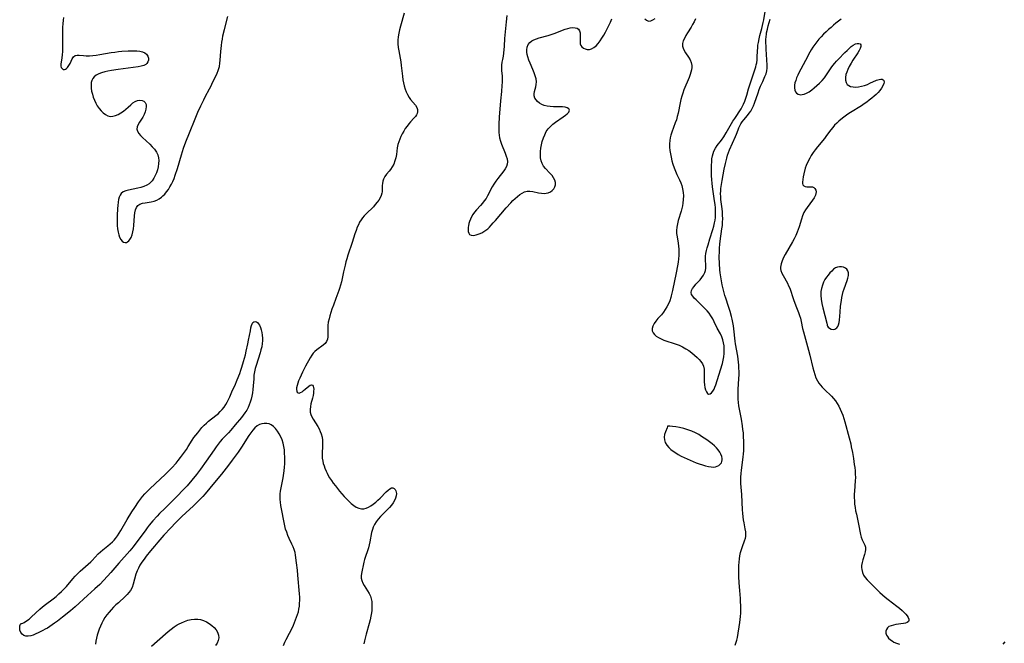
# Model space of a CAD drawing. Extents: x 1786150 to 1794352, y 2748201 to 2756403.
# Drawn here: x 1786585 to 1787104, y 2753839 to 2754168 of the extents above; entities that cross this region are included whole.
import ezdxf

# ---------------------------------------------------------------- set-up
doc = ezdxf.new("R2010")
doc.units = 0

msp = doc.modelspace()

# ---------------------------------------------------------------- linework, layer by layer
at = {"layer": 'Unknown_Line_Type', "color": 0}
for points in [[(1786608.01, 2754168.72, 56), (1786607.82, 2754167.29, 56), (1786607.66, 2754165.47, 56), (1786607.57, 2754163.62, 56), (1786607.52, 2754161.77, 56), (1786607.51, 2754154.39, 56), (1786607.42, 2754150.83, 56), (1786607.32, 2754149.13, 56), (1786607.17, 2754147.52, 56), (1786606.69, 2754144.09, 56), (1786606.65, 2754143.2, 56), (1786606.77, 2754142.47, 56), (1786607.22, 2754141.8, 56), (1786607.9, 2754141.43, 56), (1786608.46, 2754141.37, 56), (1786609.04, 2754141.49, 56), (1786609.61, 2754141.84, 56), (1786610.15, 2754142.37, 56), (1786610.83, 2754143.38, 56), (1786611.44, 2754144.56, 56), (1786612.03, 2754145.8, 56), (1786612.65, 2754146.98, 56), (1786613.36, 2754147.98, 56), (1786614.21, 2754148.67, 56), (1786615.13, 2754148.94, 56), (1786616.18, 2754148.97, 56), (1786618.63, 2754148.71, 56), (1786620, 2754148.6, 56), (1786621.69, 2754148.61, 56), (1786623.47, 2754148.75, 56), (1786625.31, 2754148.98, 56), (1786627.21, 2754149.27, 56), (1786633.08, 2754150.28, 56), (1786635.07, 2754150.57, 56), (1786636.94, 2754150.79, 56), (1786638.81, 2754150.96, 56), (1786642.08, 2754151.15, 56), (1786643.68, 2754151.19, 56), (1786645.23, 2754151.18, 56), (1786646.71, 2754151.12, 56), (1786648.25, 2754150.96, 56), (1786649.64, 2754150.67, 56), (1786650.83, 2754150.18, 56), (1786651.82, 2754149.4, 56), (1786652.5, 2754148.43, 56), (1786652.85, 2754147.34, 56), (1786652.83, 2754146.34, 56), (1786652.53, 2754145.37, 56), (1786651.96, 2754144.51, 56), (1786651.49, 2754144.08, 56), (1786650.35, 2754143.47, 56), (1786648.94, 2754143.06, 56), (1786647.34, 2754142.77, 56), (1786636.91, 2754141.32, 56), (1786633.24, 2754140.78, 56), (1786631.46, 2754140.47, 56), (1786629.73, 2754140.1, 56), (1786628.1, 2754139.67, 56), (1786626.59, 2754139.13, 56), (1786625.25, 2754138.44, 56), (1786624.14, 2754137.56, 56), (1786623.46, 2754136.66, 56), (1786622.96, 2754135.64, 56), (1786622.65, 2754134.5, 56), (1786622.52, 2754133.05, 56), (1786622.61, 2754131.52, 56), (1786622.85, 2754129.95, 56), (1786623.24, 2754128.34, 56), (1786623.73, 2754126.73, 56), (1786624.33, 2754125.15, 56), (1786625.03, 2754123.61, 56), (1786625.84, 2754122.16, 56), (1786626.78, 2754120.79, 56), (1786627.81, 2754119.56, 56), (1786628.93, 2754118.49, 56), (1786630.11, 2754117.61, 56), (1786631.34, 2754116.97, 56), (1786632.62, 2754116.65, 56), (1786633.99, 2754116.71, 56), (1786635.39, 2754117.09, 56), (1786636.81, 2754117.72, 56), (1786638.21, 2754118.52, 56), (1786639.59, 2754119.46, 56), (1786640.92, 2754120.47, 56), (1786642.17, 2754121.53, 56), (1786643.42, 2754122.68, 56), (1786644.63, 2754123.72, 56), (1786645.85, 2754124.52, 56), (1786647.06, 2754124.97, 56), (1786648.28, 2754125.13, 56), (1786649.42, 2754125.01, 56), (1786650.41, 2754124.64, 56), (1786651.14, 2754123.98, 56), (1786651.54, 2754123, 56), (1786651.64, 2754121.8, 56), (1786651.48, 2754120.45, 56), (1786651.1, 2754119.04, 56), (1786650.51, 2754117.62, 56), (1786649.75, 2754116.23, 56), (1786648.04, 2754113.61, 56), (1786647.31, 2754112.36, 56), (1786646.81, 2754111.14, 56), (1786646.66, 2754109.95, 56), (1786646.96, 2754108.82, 56), (1786647.63, 2754107.7, 56), (1786648.55, 2754106.59, 56), (1786649.66, 2754105.48, 56), (1786653.52, 2754101.96, 56), (1786654.83, 2754100.66, 56), (1786656.02, 2754099.31, 56), (1786657.01, 2754097.88, 56), (1786657.74, 2754096.36, 56), (1786658.09, 2754094.88, 56), (1786658.19, 2754093.34, 56), (1786658.1, 2754091.75, 56), (1786657.85, 2754090.15, 56), (1786657.47, 2754088.55, 56), (1786656.98, 2754086.98, 56), (1786656.37, 2754085.46, 56), (1786655.65, 2754084.03, 56), (1786654.79, 2754082.72, 56), (1786653.77, 2754081.59, 56), (1786653.25, 2754081.15, 56), (1786651.92, 2754080.32, 56), (1786650.42, 2754079.69, 56), (1786648.83, 2754079.2, 56), (1786647.17, 2754078.81, 56), (1786642.27, 2754077.82, 56), (1786640.8, 2754077.41, 56), (1786639.51, 2754076.84, 56), (1786638.47, 2754076.06, 56), (1786637.82, 2754075.14, 56), (1786637.36, 2754074.03, 56), (1786637.04, 2754072.77, 56), (1786636.81, 2754071.39, 56), (1786636.62, 2754069.76, 56), (1786636.47, 2754068.05, 56), (1786636.29, 2754064.49, 56), (1786636.26, 2754062.68, 56), (1786636.27, 2754060.88, 56), (1786636.34, 2754059.1, 56), (1786636.49, 2754057.37, 56), (1786636.74, 2754055.72, 56), (1786637.09, 2754054.26, 56), (1786637.56, 2754052.94, 56), (1786638.15, 2754051.82, 56), (1786638.87, 2754050.92, 56), (1786639.68, 2754050.34, 56), (1786640.52, 2754050.13, 56), (1786641.14, 2754050.25, 56), (1786641.76, 2754050.56, 56), (1786642.39, 2754051.07, 56), (1786642.98, 2754051.75, 56), (1786643.66, 2754052.86, 56), (1786644.18, 2754054.18, 56), (1786644.57, 2754055.73, 56), (1786644.84, 2754057.39, 56), (1786645.02, 2754059.11, 56), (1786645.45, 2754064.28, 56), (1786645.68, 2754065.88, 56), (1786646.02, 2754067.35, 56), (1786646.53, 2754068.62, 56), (1786647.26, 2754069.64, 56), (1786648.31, 2754070.36, 56), (1786649.59, 2754070.84, 56), (1786651.04, 2754071.17, 56), (1786654.16, 2754071.69, 56), (1786655.73, 2754072.05, 56), (1786657.24, 2754072.58, 56), (1786658.51, 2754073.28, 56), (1786659.7, 2754074.14, 56), (1786660.37, 2754074.7, 56), (1786661.41, 2754075.74, 56), (1786662.38, 2754076.9, 56), (1786663.29, 2754078.15, 56), (1786664.13, 2754079.48, 56), (1786664.9, 2754080.88, 56), (1786665.61, 2754082.33, 56), (1786666.31, 2754084, 56), (1786666.93, 2754085.72, 56), (1786668.04, 2754089.25, 56), (1786670.12, 2754096.41, 56), (1786670.67, 2754098.19, 56), (1786671.27, 2754099.95, 56), (1786672.48, 2754103.17, 56), (1786674.42, 2754107.96, 56), (1786677.34, 2754115.37, 56), (1786678.83, 2754118.88, 56), (1786680.35, 2754122.18, 56), (1786681.93, 2754125.41, 56), (1786682.74, 2754126.99, 56), (1786684.97, 2754131.18, 56), (1786685.62, 2754132.48, 56), (1786686.7, 2754134.84, 56), (1786688.3, 2754137.9, 56), (1786688.96, 2754139.34, 56), (1786689.54, 2754140.83, 56), (1786689.88, 2754141.91, 56), (1786690.17, 2754143.02, 56), (1786690.46, 2754144.65, 56), (1786690.63, 2754146.3, 56), (1786690.92, 2754150.81, 56), (1786691.22, 2754154.07, 56), (1786691.44, 2754155.7, 56), (1786691.73, 2754157.4, 56), (1786692.07, 2754159.1, 56), (1786692.87, 2754162.48, 56), (1786694.69, 2754169.25, 56)], [(1786787.52, 2754171.02, 56), (1786785.57, 2754164.12, 56), (1786785.09, 2754162.28, 56), (1786784.67, 2754160.43, 56), (1786784.35, 2754158.58, 56), (1786784.19, 2754156.73, 56), (1786784.22, 2754154.88, 56), (1786784.4, 2754153.03, 56), (1786784.7, 2754151.19, 56), (1786785.5, 2754147.27, 56), (1786785.79, 2754145.41, 56), (1786786.02, 2754143.52, 56), (1786786.62, 2754137.83, 56), (1786786.9, 2754135.96, 56), (1786787.23, 2754134.3, 56), (1786787.63, 2754132.67, 56), (1786788.12, 2754131.08, 56), (1786788.69, 2754129.56, 56), (1786789.36, 2754128.11, 56), (1786790.24, 2754126.64, 56), (1786790.98, 2754125.62, 56), (1786793.48, 2754122.57, 56), (1786794.23, 2754121.39, 56), (1786794.66, 2754120.21, 56), (1786794.68, 2754119.06, 56), (1786794.44, 2754118.24, 56), (1786794.02, 2754117.43, 56), (1786793.46, 2754116.62, 56), (1786792.69, 2754115.7, 56), (1786790.93, 2754113.8, 56), (1786790.03, 2754112.77, 56), (1786789.07, 2754111.54, 56), (1786788.17, 2754110.24, 56), (1786787.32, 2754108.88, 56), (1786786.54, 2754107.47, 56), (1786785.82, 2754106.02, 56), (1786785.24, 2754104.69, 56), (1786784.72, 2754103.26, 56), (1786784.3, 2754101.81, 56), (1786783.95, 2754100.05, 56), (1786783.45, 2754096.54, 56), (1786783.13, 2754094.82, 56), (1786782.66, 2754093.14, 56), (1786782.05, 2754091.54, 56), (1786781.31, 2754090.04, 56), (1786780.44, 2754088.68, 56), (1786779.74, 2754087.8, 56), (1786778.3, 2754086.13, 56), (1786777.4, 2754084.9, 56), (1786776.7, 2754083.59, 56), (1786776.32, 2754082.48, 56), (1786776.08, 2754081.34, 56), (1786775.96, 2754080.2, 56), (1786775.96, 2754077.73, 56), (1786775.92, 2754076.97, 56), (1786775.82, 2754076.22, 56), (1786775.46, 2754075, 56), (1786774.9, 2754073.79, 56), (1786774.18, 2754072.58, 56), (1786773.32, 2754071.38, 56), (1786772.36, 2754070.21, 56), (1786771.32, 2754069.06, 56), (1786767.48, 2754065.27, 56), (1786766.55, 2754064.26, 56), (1786765.66, 2754063.22, 56), (1786764.86, 2754062.11, 56), (1786764.1, 2754060.87, 56), (1786763.43, 2754059.56, 56), (1786762.84, 2754058.21, 56), (1786762.21, 2754056.53, 56), (1786761.65, 2754054.82, 56), (1786760.21, 2754050.19, 56), (1786757.91, 2754043.49, 56), (1786757.32, 2754041.62, 56), (1786756.83, 2754039.92, 56), (1786756.39, 2754038.22, 56), (1786755.6, 2754034.79, 56), (1786754.48, 2754029.5, 56), (1786754.05, 2754027.74, 56), (1786753.55, 2754026, 56), (1786753.16, 2754024.88, 56), (1786751.57, 2754020.72, 56), (1786750.27, 2754017.24, 56), (1786749.49, 2754015.03, 56), (1786748.92, 2754013.32, 56), (1786748.4, 2754011.6, 56), (1786747.95, 2754009.89, 56), (1786747.59, 2754008.2, 56), (1786747.37, 2754006.53, 56), (1786747.3, 2754004.93, 56), (1786747.32, 2754001.88, 56), (1786747.27, 2754000.46, 56), (1786747.08, 2753999.16, 56), (1786746.65, 2753998.01, 56), (1786745.93, 2753997.02, 56), (1786744.96, 2753996.15, 56), (1786741.5, 2753993.7, 56), (1786740.4, 2753992.75, 56), (1786739.61, 2753991.86, 56), (1786738.92, 2753990.88, 56), (1786738.06, 2753989.39, 56), (1786735.64, 2753984.97, 56), (1786733.99, 2753981.84, 56), (1786733.21, 2753980.27, 56), (1786732.49, 2753978.71, 56), (1786731.93, 2753977.37, 56), (1786731.46, 2753976.07, 56), (1786731.1, 2753974.83, 56), (1786730.89, 2753973.68, 56), (1786730.85, 2753972.7, 56), (1786730.97, 2753971.87, 56), (1786731.23, 2753971.24, 56), (1786731.65, 2753970.89, 56), (1786732.24, 2753970.87, 56), (1786732.95, 2753971.12, 56), (1786733.74, 2753971.58, 56), (1786734.57, 2753972.19, 56), (1786735.4, 2753972.88, 56), (1786737.28, 2753974.54, 56), (1786738.09, 2753975.09, 56), (1786738.78, 2753975.23, 56), (1786739.2, 2753974.99, 56), (1786739.53, 2753974.47, 56), (1786739.76, 2753973.73, 56), (1786739.87, 2753972.82, 56), (1786739.86, 2753971.82, 56), (1786739.75, 2753970.73, 56), (1786739.54, 2753969.58, 56), (1786739.2, 2753968.14, 56), (1786738.42, 2753965.18, 56), (1786738.12, 2753963.71, 56), (1786737.97, 2753962.26, 56), (1786738.05, 2753960.84, 56), (1786738.39, 2753959.55, 56), (1786738.94, 2753958.29, 56), (1786739.63, 2753957.05, 56), (1786742.03, 2753953.28, 56), (1786742.75, 2753952, 56), (1786743.38, 2753950.67, 56), (1786743.89, 2753949.3, 56), (1786744.28, 2753947.67, 56), (1786744.49, 2753945.99, 56), (1786744.56, 2753944.29, 56), (1786744.53, 2753942.58, 56), (1786744.33, 2753939.56, 56), (1786744.28, 2753938.07, 56), (1786744.34, 2753936.6, 56), (1786744.62, 2753934.91, 56), (1786744.96, 2753933.7, 56), (1786745.37, 2753932.5, 56), (1786745.83, 2753931.3, 56), (1786746.52, 2753929.6, 56), (1786746.95, 2753928.67, 56), (1786747.42, 2753927.75, 56), (1786748.27, 2753926.25, 56), (1786749.22, 2753924.77, 56), (1786750.23, 2753923.32, 56), (1786751.29, 2753921.88, 56), (1786753.52, 2753919.06, 56), (1786754.68, 2753917.69, 56), (1786755.86, 2753916.36, 56), (1786757.11, 2753915.04, 56), (1786758.38, 2753913.79, 56), (1786759.67, 2753912.63, 56), (1786760.97, 2753911.61, 56), (1786762.3, 2753910.76, 56), (1786763.66, 2753910.15, 56), (1786765.05, 2753909.86, 56), (1786766.29, 2753909.92, 56), (1786767.56, 2753910.24, 56), (1786768.83, 2753910.77, 56), (1786770.08, 2753911.46, 56), (1786771.31, 2753912.3, 56), (1786772.55, 2753913.28, 56), (1786773.75, 2753914.35, 56), (1786774.9, 2753915.47, 56), (1786778.1, 2753918.78, 56), (1786779.08, 2753919.71, 56), (1786780.01, 2753920.42, 56), (1786780.91, 2753920.82, 56), (1786781.64, 2753920.83, 56), (1786782.31, 2753920.57, 56), (1786782.87, 2753920.09, 56), (1786783.26, 2753919.4, 56), (1786783.43, 2753918.68, 56), (1786783.46, 2753917.87, 56), (1786783.33, 2753916.68, 56), (1786783.01, 2753915.42, 56), (1786782.48, 2753914.15, 56), (1786781.75, 2753912.92, 56), (1786780.85, 2753911.73, 56), (1786779.83, 2753910.56, 56), (1786778.73, 2753909.42, 56), (1786776.28, 2753907.06, 56), (1786775.02, 2753905.77, 56), (1786773.84, 2753904.43, 56), (1786772.77, 2753903.04, 56), (1786771.86, 2753901.59, 56), (1786771.15, 2753900.09, 56), (1786770.79, 2753898.95, 56), (1786770.42, 2753897.4, 56), (1786769.53, 2753892.48, 56), (1786769.16, 2753890.82, 56), (1786768.73, 2753889.26, 56), (1786766.72, 2753883.17, 56), (1786766.31, 2753881.69, 56), (1786765.05, 2753875.7, 56), (1786764.9, 2753874.51, 56), (1786764.92, 2753873.33, 56), (1786765.25, 2753872, 56), (1786765.82, 2753870.68, 56), (1786766.55, 2753869.35, 56), (1786768.23, 2753866.67, 56), (1786769.04, 2753865.28, 56), (1786769.74, 2753863.85, 56), (1786770.25, 2753862.37, 56), (1786770.52, 2753860.94, 56), (1786770.61, 2753859.45, 56), (1786770.57, 2753857.57, 56), (1786770.47, 2753856.34, 56), (1786770.31, 2753855.1, 56), (1786769.98, 2753853.24, 56), (1786769.56, 2753851.37, 56), (1786769.09, 2753849.49, 56), (1786767.58, 2753843.84, 56), (1786766.66, 2753840.26, 56), (1786766.27, 2753838.63, 56)], [(1786841.65, 2754169.89, 58), (1786841.27, 2754166.41, 58), (1786840.78, 2754161.18, 58), (1786840.5, 2754157.71, 58), (1786840.22, 2754153.67, 58), (1786839.89, 2754150.05, 58), (1786839.67, 2754148.32, 58), (1786839.41, 2754146.66, 58), (1786839.13, 2754145.18, 58), (1786838.92, 2754143.71, 58), (1786838.88, 2754142.29, 58), (1786838.95, 2754140.83, 58), (1786839.18, 2754137.79, 58), (1786839.22, 2754136.22, 58), (1786839.2, 2754134.62, 58), (1786839.13, 2754132.99, 58), (1786838.87, 2754129.7, 58), (1786838.36, 2754124.81, 58), (1786837.67, 2754116.28, 58), (1786837.45, 2754112.47, 58), (1786837.41, 2754110.58, 58), (1786837.42, 2754109.55, 58), (1786837.49, 2754108.13, 58), (1786837.63, 2754106.72, 58), (1786837.86, 2754105.33, 58), (1786838.3, 2754103.64, 58), (1786838.87, 2754101.98, 58), (1786840.81, 2754097.2, 58), (1786841.37, 2754095.68, 58), (1786841.78, 2754094.2, 58), (1786841.99, 2754092.77, 58), (1786841.91, 2754091.41, 58), (1786841.51, 2754090.22, 58), (1786840.88, 2754089.08, 58), (1786840.08, 2754087.93, 58), (1786836.94, 2754083.87, 58), (1786835.87, 2754082.44, 58), (1786834.85, 2754080.97, 58), (1786833.93, 2754079.45, 58), (1786833.13, 2754077.9, 58), (1786832.36, 2754076.32, 58), (1786831.53, 2754074.76, 58), (1786830.71, 2754073.46, 58), (1786829.8, 2754072.2, 58), (1786828.83, 2754070.97, 58), (1786827.81, 2754069.76, 58), (1786825.72, 2754067.39, 58), (1786824.72, 2754066.2, 58), (1786823.8, 2754064.98, 58), (1786823.08, 2754063.79, 58), (1786822.47, 2754062.57, 58), (1786822, 2754061.33, 58), (1786821.67, 2754060.15, 58), (1786821.45, 2754058.99, 58), (1786821.37, 2754058.32, 58), (1786821.31, 2754057.18, 58), (1786821.37, 2754056.04, 58), (1786821.61, 2754055.1, 58), (1786822.08, 2754054.41, 58), (1786822.97, 2754054, 58), (1786824.15, 2754053.96, 58), (1786825.53, 2754054.19, 58), (1786827.02, 2754054.67, 58), (1786828.56, 2754055.36, 58), (1786829.61, 2754055.95, 58), (1786830.63, 2754056.65, 58), (1786831.59, 2754057.44, 58), (1786832.53, 2754058.31, 58), (1786833.44, 2754059.24, 58), (1786834.56, 2754060.47, 58), (1786835.68, 2754061.75, 58), (1786841.37, 2754068.5, 58), (1786843.73, 2754071.12, 58), (1786844.91, 2754072.33, 58), (1786846.1, 2754073.46, 58), (1786847.31, 2754074.51, 58), (1786848.54, 2754075.44, 58), (1786849.79, 2754076.23, 58), (1786851.07, 2754076.83, 58), (1786852.38, 2754077.19, 58), (1786853.85, 2754077.26, 58), (1786855.36, 2754077.08, 58), (1786858.41, 2754076.44, 58), (1786859.92, 2754076.17, 58), (1786861.4, 2754076.07, 58), (1786862.46, 2754076.17, 58), (1786863.46, 2754076.42, 58), (1786864.62, 2754076.94, 58), (1786865.62, 2754077.66, 58), (1786866.44, 2754078.53, 58), (1786867.04, 2754079.52, 58), (1786867.34, 2754080.6, 58), (1786867.29, 2754081.8, 58), (1786866.93, 2754083.05, 58), (1786866.31, 2754084.29, 58), (1786865.5, 2754085.51, 58), (1786864.43, 2754086.76, 58), (1786862.13, 2754089.2, 58), (1786861.08, 2754090.48, 58), (1786860.25, 2754091.86, 58), (1786859.74, 2754093.31, 58), (1786859.47, 2754094.87, 58), (1786859.38, 2754096.51, 58), (1786859.44, 2754098.2, 58), (1786859.63, 2754099.91, 58), (1786859.94, 2754101.64, 58), (1786860.38, 2754103.47, 58), (1786860.94, 2754105.27, 58), (1786861.64, 2754107, 58), (1786862.48, 2754108.64, 58), (1786863.51, 2754110.15, 58), (1786864.65, 2754111.4, 58), (1786865.92, 2754112.53, 58), (1786867.28, 2754113.57, 58), (1786871.37, 2754116.37, 58), (1786872.56, 2754117.23, 58), (1786873.56, 2754118.07, 58), (1786874.29, 2754118.89, 58), (1786874.59, 2754119.47, 58), (1786874.67, 2754120.01, 58), (1786874.34, 2754120.7, 58), (1786873.57, 2754121.21, 58), (1786872.47, 2754121.52, 58), (1786871.11, 2754121.67, 58), (1786869.58, 2754121.71, 58), (1786866.25, 2754121.73, 58), (1786864.56, 2754121.8, 58), (1786862.91, 2754121.99, 58), (1786861.34, 2754122.36, 58), (1786860.07, 2754122.89, 58), (1786858.93, 2754123.59, 58), (1786857.93, 2754124.41, 58), (1786857.1, 2754125.33, 58), (1786856.49, 2754126.33, 58), (1786856.14, 2754127.4, 58), (1786856.08, 2754128.54, 58), (1786856.26, 2754129.73, 58), (1786856.89, 2754132.22, 58), (1786857.15, 2754133.52, 58), (1786857.25, 2754134.86, 58), (1786857.09, 2754136.42, 58), (1786856.68, 2754138.01, 58), (1786856.09, 2754139.64, 58), (1786855.4, 2754141.29, 58), (1786853.92, 2754144.63, 58), (1786853.24, 2754146.31, 58), (1786852.69, 2754147.99, 58), (1786852.41, 2754149.23, 58), (1786852.25, 2754150.46, 58), (1786852.23, 2754151.65, 58), (1786852.47, 2754153.12, 58), (1786853, 2754154.46, 58), (1786853.82, 2754155.59, 58), (1786854.8, 2754156.4, 58), (1786855.98, 2754157.05, 58), (1786857.31, 2754157.58, 58), (1786858.74, 2754158.05, 58), (1786863.45, 2754159.35, 58), (1786865.05, 2754159.82, 58), (1786866.63, 2754160.34, 58), (1786872.38, 2754162.58, 58), (1786873.75, 2754163, 58), (1786875.15, 2754163.3, 58), (1786876.48, 2754163.42, 58), (1786877.69, 2754163.35, 58), (1786878.73, 2754163.08, 58), (1786879.52, 2754162.55, 58), (1786880.02, 2754161.75, 58), (1786880.29, 2754160.73, 58), (1786880.39, 2754159.58, 58), (1786880.38, 2754158.36, 58), (1786880.28, 2754156.03, 58), (1786880.36, 2754154.97, 58), (1786880.64, 2754154.03, 58), (1786881.21, 2754153.24, 58), (1786882.03, 2754152.62, 58), (1786883.01, 2754152.19, 58), (1786884.1, 2754151.96, 58), (1786885.23, 2754151.96, 58), (1786886.36, 2754152.23, 58), (1786887.55, 2754152.88, 58), (1786888.68, 2754153.85, 58), (1786889.75, 2754155.05, 58), (1786890.79, 2754156.41, 58), (1786891.79, 2754157.89, 58), (1786892.76, 2754159.47, 58), (1786893.7, 2754161.1, 58), (1786894.62, 2754162.78, 58), (1786895.49, 2754164.5, 58), (1786896.31, 2754166.23, 58), (1786897.07, 2754167.98, 58)], [(1786941.2, 2754168.06, 58), (1786940.45, 2754166.55, 58), (1786939.63, 2754165.07, 58), (1786938.77, 2754163.63, 58), (1786936.9, 2754160.64, 58), (1786936.04, 2754159.2, 58), (1786935.28, 2754157.78, 58), (1786934.68, 2754156.39, 58), (1786934.32, 2754155.04, 58), (1786934.26, 2754153.74, 58), (1786934.56, 2754152.53, 58), (1786935.12, 2754151.34, 58), (1786935.86, 2754150.17, 58), (1786937.5, 2754147.79, 58), (1786938.29, 2754146.43, 58), (1786938.89, 2754145.01, 58), (1786939.22, 2754143.55, 58), (1786939.22, 2754142.38, 58), (1786939.03, 2754141.17, 58), (1786938.71, 2754139.94, 58), (1786938.29, 2754138.69, 58), (1786937.7, 2754137.14, 58), (1786935.02, 2754130.65, 58), (1786934.41, 2754128.96, 58), (1786933.86, 2754127.26, 58), (1786933.39, 2754125.49, 58), (1786933, 2754123.71, 58), (1786931.93, 2754118.34, 58), (1786931.52, 2754116.58, 58), (1786931.03, 2754114.84, 58), (1786930.47, 2754113.19, 58), (1786928.63, 2754108.35, 58), (1786928.1, 2754106.72, 58), (1786927.76, 2754105.33, 58), (1786927.53, 2754103.92, 58), (1786927.41, 2754102.2, 58), (1786927.44, 2754100.46, 58), (1786927.61, 2754098.71, 58), (1786927.87, 2754096.95, 58), (1786928.25, 2754095.09, 58), (1786928.71, 2754093.25, 58), (1786929.25, 2754091.42, 58), (1786929.85, 2754089.61, 58), (1786930.51, 2754087.83, 58), (1786931.25, 2754086.1, 58), (1786932.66, 2754083.16, 58), (1786933.32, 2754081.69, 58), (1786933.88, 2754080.2, 58), (1786934.35, 2754078.41, 58), (1786934.63, 2754076.58, 58), (1786934.75, 2754074.71, 58), (1786934.71, 2754072.83, 58), (1786934.51, 2754070.96, 58), (1786934.25, 2754069.55, 58), (1786933.91, 2754068.15, 58), (1786933.52, 2754066.76, 58), (1786932.01, 2754061.81, 58), (1786931.55, 2754060.03, 58), (1786931.22, 2754058.26, 58), (1786931.08, 2754056.5, 58), (1786931.16, 2754054.86, 58), (1786931.39, 2754053.21, 58), (1786932.01, 2754049.89, 58), (1786932.25, 2754048.2, 58), (1786932.36, 2754046.59, 58), (1786932.37, 2754044.95, 58), (1786932.3, 2754043.3, 58), (1786932.15, 2754041.64, 58), (1786931.91, 2754039.77, 58), (1786931.61, 2754037.89, 58), (1786930.9, 2754034.14, 58), (1786928.95, 2754024.93, 58), (1786928.34, 2754022.17, 58), (1786928.08, 2754021.17, 58), (1786927.53, 2754019.51, 58), (1786926.84, 2754017.9, 58), (1786926.04, 2754016.34, 58), (1786925.15, 2754014.84, 58), (1786924.18, 2754013.42, 58), (1786923.14, 2754012.11, 58), (1786921.28, 2754010.08, 58), (1786920.25, 2754008.81, 58), (1786919.36, 2754007.5, 58), (1786918.69, 2754006.18, 58), (1786918.31, 2754004.9, 58), (1786918.32, 2754003.67, 58), (1786918.73, 2754002.66, 58), (1786919.46, 2754001.73, 58), (1786920.44, 2754000.87, 58), (1786921.62, 2754000.1, 58), (1786922.95, 2753999.4, 58), (1786924.43, 2753998.79, 58), (1786926, 2753998.25, 58), (1786929.28, 2753997.21, 58), (1786930.94, 2753996.65, 58), (1786932.57, 2753996.01, 58), (1786934.32, 2753995.17, 58), (1786936.01, 2753994.23, 58), (1786937.63, 2753993.19, 58), (1786939.19, 2753992.08, 58), (1786940.67, 2753990.9, 58), (1786942.03, 2753989.67, 58), (1786943.08, 2753988.58, 58), (1786944, 2753987.44, 58), (1786944.76, 2753986.24, 58), (1786945.3, 2753984.97, 58), (1786945.65, 2753983.41, 58), (1786945.76, 2753981.78, 58), (1786945.69, 2753978.41, 58), (1786945.71, 2753976.75, 58), (1786945.85, 2753975.23, 58), (1786946.11, 2753973.81, 58), (1786946.46, 2753972.53, 58), (1786946.91, 2753971.47, 58), (1786947.44, 2753970.69, 58), (1786948.06, 2753970.3, 58), (1786948.77, 2753970.39, 58), (1786949.51, 2753970.91, 58), (1786950.24, 2753971.76, 58), (1786950.9, 2753972.88, 58), (1786951.36, 2753973.95, 58), (1786951.76, 2753975.14, 58), (1786954.27, 2753983.03, 58), (1786955.28, 2753986.48, 58), (1786955.7, 2753988.21, 58), (1786956.03, 2753989.94, 58), (1786956.24, 2753991.66, 58), (1786956.29, 2753992.75, 58), (1786956.28, 2753994.21, 58), (1786956.17, 2753995.78, 58), (1786955.96, 2753997.32, 58), (1786955.59, 2753998.82, 58), (1786954.99, 2754000.43, 58), (1786954.24, 2754002, 58), (1786952.6, 2754005.13, 58), (1786951.02, 2754008.38, 58), (1786950.2, 2754009.99, 58), (1786949.27, 2754011.54, 58), (1786948.29, 2754012.9, 58), (1786947.21, 2754014.19, 58), (1786946.06, 2754015.43, 58), (1786944.88, 2754016.61, 58), (1786941.43, 2754019.92, 58), (1786940.47, 2754020.91, 58), (1786939.67, 2754021.87, 58), (1786939.1, 2754022.82, 58), (1786938.85, 2754023.77, 58), (1786939.03, 2754024.84, 58), (1786939.58, 2754025.93, 58), (1786940.4, 2754027.03, 58), (1786941.38, 2754028.16, 58), (1786943.53, 2754030.49, 58), (1786944.54, 2754031.71, 58), (1786945.42, 2754032.98, 58), (1786946.08, 2754034.3, 58), (1786946.41, 2754035.44, 58), (1786946.59, 2754036.6, 58), (1786946.63, 2754037.78, 58), (1786946.55, 2754039.03, 58), (1786946.42, 2754040.3, 58), (1786946.35, 2754041.6, 58), (1786946.43, 2754043, 58), (1786946.63, 2754044.45, 58), (1786946.94, 2754045.93, 58), (1786947.33, 2754047.45, 58), (1786947.77, 2754048.99, 58), (1786948.71, 2754052.09, 58), (1786950.32, 2754057.09, 58), (1786950.79, 2754058.78, 58), (1786951.2, 2754060.48, 58), (1786951.46, 2754061.91, 58), (1786951.64, 2754063.36, 58), (1786951.75, 2754065.21, 58), (1786951.74, 2754066.59, 58), (1786951.63, 2754068.42, 58), (1786951.45, 2754070.27, 58), (1786951.22, 2754072.12, 58), (1786950.13, 2754079.53, 58), (1786949.9, 2754081.39, 58), (1786949.7, 2754083.23, 58), (1786949.56, 2754085.49, 58), (1786949.53, 2754089.34, 58), (1786949.57, 2754091.01, 58), (1786949.65, 2754092.65, 58), (1786949.82, 2754094.27, 58), (1786950.08, 2754095.84, 58), (1786950.4, 2754097.13, 58), (1786950.85, 2754098.36, 58), (1786951.65, 2754099.87, 58), (1786952.62, 2754101.31, 58), (1786954.78, 2754104.13, 58), (1786956.1, 2754105.94, 58), (1786957.34, 2754107.94, 58), (1786960.84, 2754114.08, 58), (1786961.77, 2754115.59, 58), (1786965.14, 2754120.62, 58), (1786965.79, 2754121.73, 58), (1786966.48, 2754123.14, 58), (1786967.1, 2754124.68, 58), (1786967.64, 2754126.27, 58), (1786968.14, 2754127.89, 58), (1786969.09, 2754131.17, 58), (1786969.86, 2754133.75, 58), (1786972.46, 2754141.2, 58), (1786972.92, 2754142.71, 58), (1786973.17, 2754143.75, 58), (1786973.37, 2754144.8, 58), (1786973.57, 2754146.46, 58), (1786973.7, 2754148.14, 58), (1786973.97, 2754153.22, 58), (1786974.06, 2754154.2, 58), (1786974.25, 2754155.67, 58), (1786974.62, 2754157.52, 58), (1786975.09, 2754159.36, 58), (1786976.11, 2754163.04, 58), (1786976.49, 2754164.54, 58), (1786976.82, 2754166.05, 58), (1786977.08, 2754167.5, 58), (1786977.8, 2754171.86, 58)], [(1786914.43, 2754168.05, 58), (1786915.36, 2754167.29, 58), (1786916.39, 2754166.91, 58), (1786917.51, 2754167, 58), (1786918.7, 2754167.46, 58), (1786919.93, 2754168.22, 58)], [(1786962.06, 2753837.95, 56), (1786962.47, 2753839.1, 56), (1786962.88, 2753840.57, 56), (1786963.19, 2753842.08, 56), (1786964.47, 2753849.9, 56), (1786964.69, 2753851.5, 56), (1786964.86, 2753853.1, 56), (1786964.97, 2753854.92, 56), (1786965.02, 2753856.75, 56), (1786965, 2753858.58, 56), (1786964.92, 2753861.24, 56), (1786964.84, 2753862.57, 56), (1786964.55, 2753866.78, 56), (1786964.22, 2753870.91, 56), (1786964.04, 2753874.22, 56), (1786963.96, 2753878.12, 56), (1786963.98, 2753879.94, 56), (1786964.07, 2753881.74, 56), (1786964.25, 2753883.43, 56), (1786964.53, 2753885.1, 56), (1786964.9, 2753886.74, 56), (1786965.36, 2753888.37, 56), (1786965.88, 2753889.94, 56), (1786967, 2753892.93, 56), (1786967.44, 2753894.4, 56), (1786967.6, 2753895.3, 56), (1786967.66, 2753896.21, 56), (1786967.59, 2753897.73, 56), (1786967.35, 2753899.28, 56), (1786966.69, 2753902.51, 56), (1786966.42, 2753904.07, 56), (1786966.21, 2753905.66, 56), (1786966.04, 2753907.5, 56), (1786965.92, 2753909.35, 56), (1786965.58, 2753917.31, 56), (1786965.1, 2753923.23, 56), (1786965.05, 2753924.68, 56), (1786965.08, 2753926.54, 56), (1786965.2, 2753928.41, 56), (1786965.39, 2753930.28, 56), (1786966.3, 2753937.11, 56), (1786966.47, 2753938.77, 56), (1786966.57, 2753940.32, 56), (1786966.62, 2753941.88, 56), (1786966.61, 2753945, 56), (1786966.46, 2753948.25, 56), (1786966.34, 2753949.89, 56), (1786966.15, 2753951.69, 56), (1786965.91, 2753953.49, 56), (1786965.33, 2753957.07, 56), (1786964.33, 2753962.35, 56), (1786964.03, 2753964.12, 56), (1786963.78, 2753965.89, 56), (1786963.61, 2753967.67, 56), (1786963.55, 2753969.33, 56), (1786963.56, 2753970.99, 56), (1786963.62, 2753972.66, 56), (1786963.98, 2753978.47, 56), (1786964.06, 2753980.41, 56), (1786964.09, 2753982.23, 56), (1786964.04, 2753984.05, 56), (1786963.95, 2753985.59, 56), (1786963.8, 2753987.13, 56), (1786963.4, 2753990.21, 56), (1786962.25, 2753996.76, 56), (1786962.04, 2753998.16, 56), (1786961.33, 2754004.67, 56), (1786961.09, 2754006.36, 56), (1786960.8, 2754008.05, 56), (1786960.47, 2754009.73, 56), (1786960.14, 2754011.11, 56), (1786959.4, 2754013.83, 56), (1786958.59, 2754016.4, 56), (1786957.09, 2754020.78, 56), (1786956.64, 2754022.19, 56), (1786955.84, 2754025.06, 56), (1786955.18, 2754027.96, 56), (1786954.6, 2754031.1, 56), (1786954.13, 2754034.16, 56), (1786953.96, 2754035.83, 56), (1786953.77, 2754039.18, 56), (1786953.68, 2754042.45, 56), (1786953.69, 2754045.62, 56), (1786953.76, 2754047.21, 56), (1786953.95, 2754049.24, 56), (1786954.15, 2754050.82, 56), (1786955.09, 2754057.34, 56), (1786955.28, 2754059.12, 56), (1786955.42, 2754060.9, 56), (1786955.47, 2754062.67, 56), (1786955.42, 2754064.68, 56), (1786955.32, 2754066.3, 56), (1786955.18, 2754067.91, 56), (1786954.55, 2754072.84, 56), (1786954.42, 2754074.35, 56), (1786954.37, 2754075.87, 56), (1786954.41, 2754077.39, 56), (1786954.51, 2754078.56, 56), (1786954.66, 2754079.74, 56), (1786955.14, 2754082.82, 56), (1786955.68, 2754085.86, 56), (1786956.25, 2754088.82, 56), (1786956.9, 2754091.75, 56), (1786957.62, 2754094.68, 56), (1786958.03, 2754096.14, 56), (1786958.5, 2754097.56, 56), (1786959.11, 2754099.07, 56), (1786962.19, 2754106, 56), (1786962.7, 2754107.28, 56), (1786963.53, 2754109.52, 56), (1786963.97, 2754110.62, 56), (1786964.48, 2754111.68, 56), (1786965.07, 2754112.69, 56), (1786965.78, 2754113.75, 56), (1786966.68, 2754114.9, 56), (1786968.57, 2754117.13, 56), (1786969.48, 2754118.28, 56), (1786970.32, 2754119.48, 56), (1786971.04, 2754120.78, 56), (1786971.67, 2754122.15, 56), (1786972.23, 2754123.58, 56), (1786974.1, 2754129.06, 56), (1786974.74, 2754130.85, 56), (1786975.43, 2754132.61, 56), (1786976.53, 2754135.12, 56), (1786977.71, 2754137.64, 56), (1786978.32, 2754139.13, 56), (1786978.74, 2754140.64, 56), (1786978.91, 2754142.13, 56), (1786978.9, 2754143.68, 56), (1786978.37, 2754152, 56), (1786978.29, 2754153.68, 56), (1786978.25, 2754155.36, 56), (1786978.26, 2754157.03, 56), (1786978.35, 2754158.74, 56), (1786978.47, 2754159.75, 56), (1786978.63, 2754160.76, 56), (1786979, 2754162.56, 56), (1786979.46, 2754164.35, 56), (1786979.98, 2754166.13, 56), (1786980.56, 2754167.88, 56)], [(1787017.95, 2754167.83, 56), (1787016.52, 2754166.79, 56), (1787015.11, 2754165.72, 56), (1787013.83, 2754164.67, 56), (1787012.57, 2754163.58, 56), (1787011.24, 2754162.38, 56), (1787009.94, 2754161.15, 56), (1787008.66, 2754159.9, 56), (1787007.42, 2754158.61, 56), (1787006.21, 2754157.29, 56), (1787005.06, 2754155.94, 56), (1787003.96, 2754154.54, 56), (1787002.94, 2754153.09, 56), (1787002.14, 2754151.79, 56), (1787001.39, 2754150.45, 56), (1786999.1, 2754146.16, 56), (1786996.57, 2754141.51, 56), (1786995.77, 2754139.98, 56), (1786995.04, 2754138.44, 56), (1786994.38, 2754136.93, 56), (1786993.92, 2754135.63, 56), (1786993.56, 2754134.36, 56), (1786993.35, 2754133.04, 56), (1786993.33, 2754131.68, 56), (1786993.54, 2754130.45, 56), (1786993.86, 2754129.6, 56), (1786994.35, 2754128.9, 56), (1786995.27, 2754128.28, 56), (1786996.44, 2754128.03, 56), (1786997.35, 2754128.1, 56), (1786998.32, 2754128.34, 56), (1786999.66, 2754128.89, 56), (1787001.04, 2754129.65, 56), (1787002.4, 2754130.58, 56), (1787003.74, 2754131.64, 56), (1787005.14, 2754132.87, 56), (1787006.5, 2754134.19, 56), (1787007.81, 2754135.59, 56), (1787009.05, 2754137.04, 56), (1787010.2, 2754138.56, 56), (1787012.67, 2754142.26, 56), (1787013.53, 2754143.46, 56), (1787014.48, 2754144.62, 56), (1787015.48, 2754145.75, 56), (1787016.52, 2754146.85, 56), (1787019.86, 2754150.3, 56), (1787020.98, 2754151.42, 56), (1787022.09, 2754152.47, 56), (1787023.21, 2754153.44, 56), (1787024.31, 2754154.23, 56), (1787025.37, 2754154.8, 56), (1787026.33, 2754155.06, 56), (1787027.19, 2754155.07, 56), (1787027.87, 2754154.84, 56), (1787028.27, 2754154.36, 56), (1787028.32, 2754153.51, 56), (1787027.98, 2754152.41, 56), (1787027.45, 2754151.35, 56), (1787026.77, 2754150.21, 56), (1787024.12, 2754146.21, 56), (1787023.1, 2754144.61, 56), (1787022.16, 2754142.98, 56), (1787021.34, 2754141.34, 56), (1787020.81, 2754140, 56), (1787020.43, 2754138.67, 56), (1787020.21, 2754137.19, 56), (1787020.25, 2754135.8, 56), (1787020.55, 2754134.56, 56), (1787021.14, 2754133.54, 56), (1787021.91, 2754132.89, 56), (1787022.87, 2754132.44, 56), (1787024.16, 2754132.17, 56), (1787025.58, 2754132.11, 56), (1787027.1, 2754132.24, 56), (1787028.66, 2754132.53, 56), (1787030.22, 2754132.97, 56), (1787031.76, 2754133.53, 56), (1787033.05, 2754134.07, 56), (1787036.57, 2754135.68, 56), (1787037.3, 2754135.96, 56), (1787037.99, 2754136.17, 56), (1787038.84, 2754136.31, 56), (1787039.57, 2754136.26, 56), (1787040.11, 2754136, 56), (1787040.44, 2754135.48, 56), (1787040.53, 2754134.77, 56), (1787040.39, 2754133.91, 56), (1787039.94, 2754132.78, 56), (1787039.23, 2754131.57, 56), (1787038.31, 2754130.34, 56), (1787037.39, 2754129.3, 56), (1787036.36, 2754128.26, 56), (1787035.25, 2754127.24, 56), (1787034.02, 2754126.18, 56), (1787032.73, 2754125.14, 56), (1787031.4, 2754124.14, 56), (1787030.02, 2754123.18, 56), (1787028.6, 2754122.26, 56), (1787022.79, 2754118.73, 56), (1787021.34, 2754117.79, 56), (1787019.93, 2754116.81, 56), (1787018.57, 2754115.78, 56), (1787016.73, 2754114.21, 56), (1787015.57, 2754113.12, 56), (1787014.47, 2754112, 56), (1787013.43, 2754110.83, 56), (1787012.45, 2754109.63, 56), (1787010.2, 2754106.5, 56), (1787009.04, 2754105.01, 56), (1787005.36, 2754100.6, 56), (1787004.17, 2754099.11, 56), (1787003.07, 2754097.58, 56), (1787002.14, 2754096.1, 56), (1787001.3, 2754094.59, 56), (1786999.93, 2754091.91, 56), (1786999.43, 2754090.74, 56), (1786998.97, 2754089.36, 56), (1786998.21, 2754086.35, 56), (1786997.88, 2754084.79, 56), (1786997.63, 2754083.34, 56), (1786997.53, 2754082.06, 56), (1786997.57, 2754081.28, 56), (1786997.78, 2754080.64, 56), (1786998.27, 2754080.09, 56), (1786998.96, 2754079.72, 56), (1786999.76, 2754079.52, 56), (1787000.58, 2754079.47, 56), (1787002.06, 2754079.6, 56), (1787002.74, 2754079.53, 56), (1787003.43, 2754079.2, 56), (1787004.04, 2754078.61, 56), (1787004.49, 2754077.83, 56), (1787004.69, 2754076.9, 56), (1787004.63, 2754076.01, 56), (1787004.35, 2754075.07, 56), (1787003.71, 2754073.79, 56), (1787002.85, 2754072.49, 56), (1786999.93, 2754068.67, 56), (1786999.03, 2754067.36, 56), (1786998.23, 2754065.98, 56), (1786997.51, 2754064.31, 56), (1786996.91, 2754062.56, 56), (1786995.7, 2754058.53, 56), (1786994.64, 2754055.55, 56), (1786993.99, 2754053.93, 56), (1786993.18, 2754052.2, 56), (1786992.27, 2754050.5, 56), (1786988.34, 2754043.87, 56), (1786987.47, 2754042.24, 56), (1786986.74, 2754040.61, 56), (1786986.21, 2754038.99, 56), (1786986.04, 2754038.12, 56), (1786985.96, 2754037.25, 56), (1786985.99, 2754036.38, 56), (1786986.17, 2754035.41, 56), (1786986.62, 2754034.08, 56), (1786987.25, 2754032.78, 56), (1786989.53, 2754028.82, 56), (1786990.23, 2754027.42, 56), (1786990.78, 2754026.07, 56), (1786992.75, 2754020.16, 56), (1786994.03, 2754016.84, 56), (1786995.48, 2754013.28, 56), (1786996, 2754011.8, 56), (1786996.41, 2754010.37, 56), (1786996.82, 2754008.58, 56), (1786997.56, 2754004.94, 56), (1786998.03, 2754003.05, 56), (1787000.68, 2753993.51, 56), (1787001.4, 2753990.75, 56), (1787002.98, 2753984.17, 56), (1787003.45, 2753982.34, 56), (1787003.98, 2753980.56, 56), (1787004.61, 2753978.84, 56), (1787005.4, 2753977.23, 56), (1787006.14, 2753976.08, 56), (1787006.98, 2753975, 56), (1787007.89, 2753973.96, 56), (1787009.14, 2753972.66, 56), (1787012.76, 2753969.21, 56), (1787013.89, 2753968.01, 56), (1787014.9, 2753966.74, 56), (1787015.81, 2753965.33, 56), (1787016.62, 2753963.86, 56), (1787017.38, 2753962.33, 56), (1787018.07, 2753960.74, 56), (1787018.7, 2753959.11, 56), (1787019.27, 2753957.4, 56), (1787019.79, 2753955.65, 56), (1787022.1, 2753947.27, 56), (1787022.91, 2753944.02, 56), (1787023.23, 2753942.52, 56), (1787023.8, 2753939.5, 56), (1787024.33, 2753936.38, 56), (1787024.84, 2753933.18, 56), (1787025.05, 2753931.58, 56), (1787025.23, 2753929.8, 56), (1787025.36, 2753928.03, 56), (1787025.4, 2753926.26, 56), (1787025.35, 2753924.51, 56), (1787024.9, 2753919.23, 56), (1787024.81, 2753917.51, 56), (1787024.79, 2753915.78, 56), (1787024.85, 2753914.04, 56), (1787024.98, 2753912.31, 56), (1787025.22, 2753910.53, 56), (1787025.53, 2753908.76, 56), (1787025.9, 2753907, 56), (1787027.02, 2753901.8, 56), (1787028.07, 2753896.36, 56), (1787028.45, 2753894.85, 56), (1787028.94, 2753893.5, 56), (1787030.43, 2753890.62, 56), (1787030.72, 2753889.66, 56), (1787030.76, 2753888.48, 56), (1787030.56, 2753887.2, 56), (1787030.21, 2753885.85, 56), (1787029.34, 2753882.99, 56), (1787028.95, 2753881.51, 56), (1787028.69, 2753879.99, 56), (1787028.64, 2753878.9, 56), (1787028.73, 2753877.81, 56), (1787029.1, 2753876.32, 56), (1787029.74, 2753874.9, 56), (1787030.61, 2753873.59, 56), (1787031.67, 2753872.34, 56), (1787032.84, 2753871.13, 56), (1787038.29, 2753865.81, 56), (1787039.71, 2753864.54, 56), (1787041.18, 2753863.31, 56), (1787042.69, 2753862.11, 56), (1787047.21, 2753858.59, 56), (1787048.64, 2753857.44, 56), (1787049.98, 2753856.29, 56), (1787051.19, 2753855.15, 56), (1787052.02, 2753854.26, 56), (1787052.71, 2753853.38, 56), (1787053.21, 2753852.53, 56), (1787053.5, 2753851.74, 56), (1787053.55, 2753851.04, 56), (1787053.33, 2753850.45, 56), (1787052.75, 2753849.99, 56), (1787051.87, 2753849.67, 56), (1787050.79, 2753849.45, 56), (1787046.78, 2753848.85, 56), (1787045.43, 2753848.59, 56), (1787044.18, 2753848.23, 56), (1787043.09, 2753847.76, 56), (1787042.24, 2753847.12, 56), (1787041.72, 2753846.3, 56), (1787041.48, 2753845.35, 56), (1787041.51, 2753844.34, 56), (1787041.81, 2753843.32, 56), (1787042.27, 2753842.51, 56), (1787042.89, 2753841.76, 56), (1787043.91, 2753840.83, 56), (1787044.78, 2753840.2, 56), (1787045.74, 2753839.64, 56), (1787047.13, 2753839.04, 56), (1787048.64, 2753838.57, 56)], [(1787010.58, 2754006.58, 56), (1787010.65, 2754006.16, 56), (1787011.02, 2754005.56, 56), (1787011.67, 2754004.96, 56), (1787012.56, 2754004.54, 56), (1787013.6, 2754004.41, 56), (1787014.65, 2754004.6, 56), (1787015.58, 2754005.15, 56), (1787016.16, 2754005.89, 56), (1787016.58, 2754006.86, 56), (1787016.86, 2754007.99, 56), (1787017.04, 2754009.23, 56), (1787017.36, 2754013.55, 56), (1787017.62, 2754016.58, 56), (1787018, 2754019.71, 56), (1787018.25, 2754021.26, 56), (1787018.55, 2754022.79, 56), (1787018.94, 2754024.28, 56), (1787019.43, 2754025.79, 56), (1787021.02, 2754030.09, 56), (1787021.43, 2754031.44, 56), (1787021.71, 2754032.86, 56), (1787021.74, 2754034.17, 56), (1787021.46, 2754035.3, 56), (1787020.91, 2754036.09, 56), (1787020.12, 2754036.71, 56), (1787019.18, 2754037.15, 56), (1787018.13, 2754037.41, 56), (1787017.04, 2754037.45, 56), (1787015.94, 2754037.24, 56), (1787014.91, 2754036.76, 56), (1787013.91, 2754036.05, 56), (1787012.95, 2754035.17, 56), (1787012.01, 2754034.17, 56), (1787011.08, 2754033.05, 56), (1787010.19, 2754031.86, 56), (1787009.37, 2754030.61, 56), (1787008.65, 2754029.28, 56), (1787007.99, 2754027.68, 56), (1787007.51, 2754026.01, 56), (1787007.19, 2754024.28, 56), (1787007.11, 2754022.33, 56), (1787007.29, 2754020.24, 56), (1787007.66, 2754018.02, 56), (1787008.19, 2754015.78, 56), (1787010.42, 2754007.72, 56), (1787010.6, 2754006.87, 56), (1787010.58, 2754006.58, 56)], [(1786585.74, 2753849.41, 54), (1786586, 2753849.41, 54), (1786586.55, 2753849.61, 54), (1786587.36, 2753850.02, 54), (1786588.53, 2753850.76, 54), (1786589.87, 2753851.77, 54), (1786591.22, 2753852.93, 54), (1786595.55, 2753856.98, 54), (1786597.02, 2753858.22, 54), (1786598.46, 2753859.36, 54), (1786602.59, 2753862.49, 54), (1786604.09, 2753863.7, 54), (1786605.55, 2753864.97, 54), (1786606.97, 2753866.28, 54), (1786608.33, 2753867.66, 54), (1786609.51, 2753868.97, 54), (1786612.93, 2753873.01, 54), (1786614.2, 2753874.4, 54), (1786615.52, 2753875.74, 54), (1786616.87, 2753877.03, 54), (1786618.23, 2753878.28, 54), (1786622.38, 2753881.86, 54), (1786623.17, 2753882.63, 54), (1786626.29, 2753886.04, 54), (1786627.48, 2753887.14, 54), (1786628.75, 2753888.19, 54), (1786631.38, 2753890.26, 54), (1786632.67, 2753891.34, 54), (1786633.9, 2753892.5, 54), (1786634.7, 2753893.36, 54), (1786635.45, 2753894.28, 54), (1786636.42, 2753895.61, 54), (1786637.33, 2753897.01, 54), (1786638.2, 2753898.45, 54), (1786641.54, 2753904.19, 54), (1786644, 2753908.18, 54), (1786645.56, 2753910.59, 54), (1786647.56, 2753913.5, 54), (1786648.6, 2753914.92, 54), (1786649.69, 2753916.3, 54), (1786650.94, 2753917.73, 54), (1786652.24, 2753919.12, 54), (1786653.58, 2753920.46, 54), (1786656.34, 2753923.09, 54), (1786661.73, 2753928.08, 54), (1786664.02, 2753930.31, 54), (1786665.16, 2753931.51, 54), (1786667.35, 2753933.98, 54), (1786668.5, 2753935.38, 54), (1786669.62, 2753936.8, 54), (1786671.75, 2753939.7, 54), (1786672.76, 2753941.18, 54), (1786673.73, 2753942.67, 54), (1786675.85, 2753946.07, 54), (1786676.78, 2753947.39, 54), (1786678.74, 2753949.95, 54), (1786680.94, 2753952.62, 54), (1786682.18, 2753953.98, 54), (1786683.31, 2753955.05, 54), (1786684.5, 2753956.06, 54), (1786688.23, 2753958.96, 54), (1786689.45, 2753959.97, 54), (1786690.6, 2753961.06, 54), (1786691.68, 2753962.24, 54), (1786692.67, 2753963.48, 54), (1786693.57, 2753964.8, 54), (1786694.33, 2753966.1, 54), (1786695.01, 2753967.45, 54), (1786695.64, 2753968.83, 54), (1786697.15, 2753972.38, 54), (1786698.25, 2753974.71, 54), (1786699.63, 2753977.88, 54), (1786700.91, 2753981.16, 54), (1786701.51, 2753982.84, 54), (1786702.08, 2753984.54, 54), (1786702.97, 2753987.51, 54), (1786703.88, 2753990.94, 54), (1786704.36, 2753992.88, 54), (1786705.22, 2753996.74, 54), (1786705.6, 2753998.65, 54), (1786706.52, 2754003.68, 54), (1786706.82, 2754005.17, 54), (1786707.15, 2754006.49, 54), (1786707.45, 2754007.34, 54), (1786707.82, 2754008, 54), (1786708.28, 2754008.44, 54), (1786708.97, 2754008.62, 54), (1786709.73, 2754008.4, 54), (1786710.3, 2754007.96, 54), (1786710.84, 2754007.33, 54), (1786711.33, 2754006.54, 54), (1786711.82, 2754005.41, 54), (1786712.22, 2754004.13, 54), (1786712.52, 2754002.75, 54), (1786712.73, 2754001.29, 54), (1786712.83, 2753999.85, 54), (1786712.83, 2753998.39, 54), (1786712.72, 2753996.91, 54), (1786712.46, 2753995.26, 54), (1786712.08, 2753993.61, 54), (1786711.61, 2753991.96, 54), (1786709.49, 2753985.41, 54), (1786709.03, 2753983.76, 54), (1786708.66, 2753982.09, 54), (1786708.4, 2753980.23, 54), (1786708.25, 2753978.35, 54), (1786708.05, 2753974.57, 54), (1786707.88, 2753972.68, 54), (1786707.63, 2753970.96, 54), (1786707.28, 2753969.25, 54), (1786706.85, 2753967.57, 54), (1786706.4, 2753966.09, 54), (1786705.87, 2753964.65, 54), (1786705.26, 2753963.24, 54), (1786704.56, 2753961.88, 54), (1786703.67, 2753960.46, 54), (1786702.76, 2753959.19, 54), (1786701.79, 2753957.94, 54), (1786698.57, 2753954.07, 54), (1786696.16, 2753951.28, 54), (1786694.91, 2753949.92, 54), (1786691.7, 2753946.6, 54), (1786690.56, 2753945.28, 54), (1786689.47, 2753943.92, 54), (1786688.42, 2753942.51, 54), (1786687.35, 2753941, 54), (1786683.29, 2753935.03, 54), (1786680.27, 2753930.76, 54), (1786678.06, 2753927.85, 54), (1786675.64, 2753924.9, 54), (1786673.13, 2753922.02, 54), (1786670.69, 2753919.41, 54), (1786668.19, 2753916.85, 54), (1786661.39, 2753910.07, 54), (1786658.69, 2753907.33, 54), (1786657.37, 2753905.95, 54), (1786655.09, 2753903.45, 54), (1786653.2, 2753901.22, 54), (1786652.08, 2753899.78, 54), (1786650.99, 2753898.31, 54), (1786646.72, 2753892.38, 54), (1786644.74, 2753889.81, 54), (1786642.93, 2753887.64, 54), (1786637.22, 2753881.12, 54), (1786632.93, 2753876.36, 54), (1786629.24, 2753872.18, 54), (1786627.12, 2753869.99, 54), (1786624.6, 2753867.59, 54), (1786620.73, 2753864.08, 54), (1786614.11, 2753858.15, 54), (1786611.66, 2753856.06, 54), (1786607.55, 2753852.77, 54), (1786604.76, 2753850.64, 54), (1786603.35, 2753849.61, 54), (1786600.74, 2753847.79, 54), (1786599.52, 2753847.02, 54), (1786598.35, 2753846.34, 54), (1786597.17, 2753845.7, 54), (1786594.68, 2753844.48, 54), (1786593.38, 2753843.88, 54), (1786592.1, 2753843.34, 54), (1786590.73, 2753842.9, 54), (1786589.41, 2753842.65, 54), (1786588.17, 2753842.66, 54), (1786587.08, 2753843.01, 54), (1786586.14, 2753843.74, 54), (1786585.45, 2753844.75, 54), (1786585.04, 2753845.9, 54), (1786584.92, 2753847.07, 54), (1786585.08, 2753848.22, 54), (1786585.41, 2753849.06, 54), (1786585.74, 2753849.41, 54)], [(1786724.04, 2753837.84, 56), (1786724.67, 2753839.49, 56), (1786725.4, 2753841.06, 56), (1786727.18, 2753844.23, 56), (1786727.87, 2753845.6, 56), (1786729.16, 2753848.47, 56), (1786730.35, 2753851.34, 56), (1786730.9, 2753852.74, 56), (1786731.4, 2753854.16, 56), (1786731.82, 2753855.61, 56), (1786732.12, 2753857.04, 56), (1786732.34, 2753858.5, 56), (1786732.48, 2753859.97, 56), (1786732.54, 2753861.66, 56), (1786732.52, 2753863.35, 56), (1786732.44, 2753865.05, 56), (1786731.61, 2753874.85, 56), (1786731.33, 2753877.52, 56), (1786730.81, 2753881.3, 56), (1786730.31, 2753885.44, 56), (1786730.06, 2753886.83, 56), (1786729.63, 2753888.32, 56), (1786729.07, 2753889.8, 56), (1786728.43, 2753891.27, 56), (1786727.04, 2753894.22, 56), (1786726.33, 2753895.83, 56), (1786725.67, 2753897.46, 56), (1786725.1, 2753899.13, 56), (1786724.64, 2753900.86, 56), (1786724.25, 2753902.63, 56), (1786722.92, 2753909.78, 56), (1786722.62, 2753911.56, 56), (1786722.38, 2753913.34, 56), (1786722.26, 2753914.8, 56), (1786722.21, 2753916.25, 56), (1786722.24, 2753917.7, 56), (1786722.37, 2753919.13, 56), (1786722.66, 2753920.89, 56), (1786723.45, 2753924.36, 56), (1786723.79, 2753926.09, 56), (1786724.28, 2753929.92, 56), (1786724.48, 2753931.79, 56), (1786724.61, 2753933.59, 56), (1786724.67, 2753935.4, 56), (1786724.66, 2753937.23, 56), (1786724.58, 2753939.06, 56), (1786724.42, 2753940.88, 56), (1786724.16, 2753942.68, 56), (1786723.77, 2753944.43, 56), (1786723.22, 2753946.15, 56), (1786722.53, 2753947.79, 56), (1786721.73, 2753949.35, 56), (1786720.83, 2753950.8, 56), (1786719.82, 2753952.11, 56), (1786718.71, 2753953.22, 56), (1786717.48, 2753954.08, 56), (1786716.33, 2753954.56, 56), (1786715.1, 2753954.81, 56), (1786713.85, 2753954.84, 56), (1786712.6, 2753954.67, 56), (1786711.39, 2753954.27, 56), (1786710.13, 2753953.55, 56), (1786708.9, 2753952.52, 56), (1786707.76, 2753951.28, 56), (1786706.69, 2753949.9, 56), (1786705.66, 2753948.42, 56), (1786701.78, 2753942.37, 56), (1786700.02, 2753939.75, 56), (1786696.88, 2753935.4, 56), (1786694.9, 2753932.77, 56), (1786691.29, 2753928.17, 56), (1786687.61, 2753923.64, 56), (1786685.13, 2753920.66, 56), (1786682.65, 2753917.79, 56), (1786681.42, 2753916.41, 56), (1786680.16, 2753915.05, 56), (1786678.87, 2753913.72, 56), (1786676.39, 2753911.32, 56), (1786672.59, 2753907.82, 56), (1786670.25, 2753905.61, 56), (1786667.05, 2753902.43, 56), (1786664.58, 2753899.84, 56), (1786660.94, 2753895.89, 56), (1786657.77, 2753892.34, 56), (1786655.92, 2753890.17, 56), (1786653.93, 2753887.76, 56), (1786651.61, 2753884.85, 56), (1786650.45, 2753883.29, 56), (1786649.34, 2753881.7, 56), (1786648.33, 2753880.09, 56), (1786647.52, 2753878.61, 56), (1786646.82, 2753877.1, 56), (1786646.2, 2753875.36, 56), (1786644.73, 2753870.09, 56), (1786644.13, 2753868.43, 56), (1786643.34, 2753866.88, 56), (1786642.52, 2753865.71, 56), (1786641.57, 2753864.62, 56), (1786640.51, 2753863.57, 56), (1786636.95, 2753860.35, 56), (1786635.68, 2753859.16, 56), (1786634.42, 2753857.93, 56), (1786633.19, 2753856.66, 56), (1786632.01, 2753855.34, 56), (1786630.9, 2753853.97, 56), (1786629.88, 2753852.53, 56), (1786629, 2753851.05, 56), (1786628.21, 2753849.51, 56), (1786627.5, 2753847.93, 56), (1786626.88, 2753846.38, 56), (1786626.32, 2753844.8, 56), (1786625.83, 2753843.21, 56), (1786625.41, 2753841.62, 56), (1786625.09, 2753840.03, 56), (1786624.9, 2753838.46, 56)], [(1786926.33, 2753953.44, 58), (1786926.33, 2753953.14, 58), (1786926.13, 2753952.48, 58), (1786925.29, 2753950.34, 58), (1786924.82, 2753949, 58), (1786924.57, 2753947.57, 58), (1786924.72, 2753946.19, 58), (1786925.22, 2753944.8, 58), (1786926.01, 2753943.47, 58), (1786927.02, 2753942.24, 58), (1786928.16, 2753941.19, 58), (1786929.38, 2753940.24, 58), (1786930.68, 2753939.32, 58), (1786932.04, 2753938.46, 58), (1786933.54, 2753937.62, 58), (1786935.09, 2753936.84, 58), (1786936.67, 2753936.11, 58), (1786938.27, 2753935.41, 58), (1786941.52, 2753934.11, 58), (1786943.14, 2753933.51, 58), (1786944.75, 2753932.98, 58), (1786946.34, 2753932.51, 58), (1786947.89, 2753932.14, 58), (1786949.39, 2753931.91, 58), (1786950.55, 2753931.86, 58), (1786951.64, 2753931.96, 58), (1786952.62, 2753932.25, 58), (1786953.48, 2753932.7, 58), (1786954.21, 2753933.29, 58), (1786954.76, 2753934.02, 58), (1786955.08, 2753934.83, 58), (1786955.21, 2753935.72, 58), (1786955.19, 2753936.37, 58), (1786954.95, 2753937.48, 58), (1786954.5, 2753938.61, 58), (1786953.88, 2753939.74, 58), (1786953.11, 2753940.85, 58), (1786952.22, 2753941.92, 58), (1786951.09, 2753943.06, 58), (1786949.86, 2753944.13, 58), (1786948.55, 2753945.16, 58), (1786947.18, 2753946.15, 58), (1786945.77, 2753947.11, 58), (1786944.33, 2753948.03, 58), (1786942.82, 2753948.93, 58), (1786941.08, 2753949.84, 58), (1786939.13, 2753950.72, 58), (1786937.05, 2753951.51, 58), (1786934.93, 2753952.17, 58), (1786932.75, 2753952.68, 58), (1786930.72, 2753953.04, 58), (1786928.94, 2753953.27, 58), (1786927.54, 2753953.39, 58), (1786926.33, 2753953.44, 58)], [(1786654.38, 2753837.45, 56), (1786661.73, 2753843.96, 56), (1786663.25, 2753845.25, 56), (1786664.79, 2753846.48, 56), (1786666.37, 2753847.64, 56), (1786668, 2753848.69, 56), (1786669.06, 2753849.28, 56), (1786670.14, 2753849.81, 56), (1786671.84, 2753850.53, 56), (1786673.57, 2753851.1, 56), (1786675.31, 2753851.52, 56), (1786677.04, 2753851.75, 56), (1786678.75, 2753851.74, 56), (1786680.26, 2753851.49, 56), (1786681.73, 2753851.03, 56), (1786683.3, 2753850.32, 56), (1786684.79, 2753849.43, 56), (1786686.17, 2753848.42, 56), (1786687.4, 2753847.3, 56), (1786688.45, 2753846.08, 56), (1786689.24, 2753844.77, 56), (1786689.72, 2753843.33, 56), (1786689.84, 2753841.85, 56), (1786689.59, 2753840.41, 56), (1786688.98, 2753839.11, 56), (1786688.1, 2753837.87, 56)], [(1787103.35, 2753838.58, 56), (1787104.39, 2753839.73, 56)]]:
    msp.add_polyline3d(points, dxfattribs=at)

doc.saveas('drawing.dxf')
